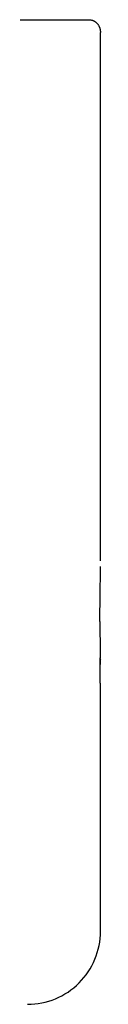
# Model space of a CAD drawing. Units: millimetres. Extents: x 93378 to 118818, y 123396 to 142435.
# Drawn here: x 95778 to 95783, y 130185 to 130253 of the extents above; entities that cross this region are included whole.
import ezdxf

# ---------------------------------------------------------------- set-up
doc = ezdxf.new("R2010")
doc.units = ezdxf.units.MM
doc.header["$LTSCALE"] = 40
doc.header["$MEASUREMENT"] = 0
doc.layers.add('SUISEN', color=4, linetype='Continuous')

# ---------------------------------------------------------------- blocks, each defined once
blk = doc.blocks.new('A$C60AC6CAC')
at = {"layer": 'SUISEN', "linetype": 'Continuous'}
for p, q in [((229.3, 108), (269.7, 108)), ((269.7, 108), (269.725, 107.997)), ((269.725, 107.997), (269.75, 107.994)), ((269.75, 107.994), (269.775, 107.991)), ((269.775, 107.991), (269.8, 107.988)), ((269.8, 107.988), (269.824, 107.984)), ((269.824, 107.984), (269.849, 107.98)), ((269.849, 107.98), (269.874, 107.975)), ((269.874, 107.975), (269.898, 107.969)), ((269.898, 107.969), (269.923, 107.963)), ((269.923, 107.963), (269.947, 107.956)), ((269.947, 107.956), (269.971, 107.948)), ((269.971, 107.948), (269.996, 107.938)), ((269.996, 107.938), (270.02, 107.928)), ((270.02, 107.928), (270.043, 107.917)), ((270.043, 107.917), (270.067, 107.904)), ((270.067, 107.904), (270.09, 107.891)), ((270.09, 107.891), (270.113, 107.876)), ((270.113, 107.876), (270.136, 107.861)), ((270.136, 107.861), (270.158, 107.844)), ((270.158, 107.844), (270.18, 107.827)), ((270.18, 107.827), (270.201, 107.809)), ((270.201, 107.809), (270.222, 107.79)), ((270.222, 107.79), (270.243, 107.77)), ((270.243, 107.77), (270.263, 107.749)), ((270.263, 107.749), (270.282, 107.728)), ((270.282, 107.728), (270.3, 107.706)), ((270.3, 107.706), (270.318, 107.684)), ((270.318, 107.684), (270.335, 107.661)), ((270.335, 107.661), (270.352, 107.637)), ((270.352, 107.637), (270.367, 107.613)), ((270.367, 107.613), (270.382, 107.588)), ((270.382, 107.588), (270.396, 107.563)), ((270.396, 107.563), (270.409, 107.538)), ((270.409, 107.538), (270.42, 107.512)), ((270.42, 107.512), (270.431, 107.485)), ((270.431, 107.485), (270.441, 107.459)), ((270.441, 107.459), (270.45, 107.432)), ((270.45, 107.432), (270.458, 107.405)), ((270.458, 107.405), (270.465, 107.377)), ((270.465, 107.377), (270.471, 107.35)), ((270.471, 107.35), (270.476, 107.322)), ((270.476, 107.322), (270.481, 107.294)), ((270.481, 107.294), (270.485, 107.266)), ((270.485, 107.266), (270.488, 107.237)), ((270.488, 107.237), (270.492, 107.209)), ((270.492, 107.209), (270.495, 107.181)), ((270.495, 107.181), (270.5, 107.124)), ((270.5, 73.929), (270.5, 107.124)), ((270.5, 70.896), (270.5, 73.929)), ((270.497, 70.183), (270.498, 70.354)), ((270.498, 70.354), (270.498, 70.524)), ((270.492, 69.498), (270.494, 69.67)), ((270.494, 69.67), (270.496, 69.841)), ((270.496, 69.841), (270.497, 70.012)), ((270.497, 70.012), (270.497, 70.183)), ((270.481, 68.812), (270.487, 69.155)), ((270.487, 69.155), (270.489, 69.327)), ((270.489, 69.327), (270.492, 69.498)), ((270.471, 68.123), (270.473, 68.295)), ((270.473, 68.295), (270.476, 68.468)), ((270.476, 68.468), (270.478, 68.64)), ((270.478, 68.64), (270.481, 68.812)), ((270.466, 67.435), (270.467, 67.607)), ((270.467, 67.607), (270.468, 67.779)), ((270.468, 67.779), (270.47, 67.951)), ((270.47, 67.951), (270.471, 68.123)), ((270.465, 67.092), (270.466, 67.263)), ((270.465, 66.921), (270.465, 67.092)), ((270.465, 66.75), (270.465, 66.921)), ((270.466, 67.263), (270.466, 67.435)), ((270.465, 66.75), (270.465, 66.579)), ((270.465, 66.579), (270.466, 66.409)), ((270.466, 66.409), (270.466, 66.071)), ((270.466, 66.071), (270.469, 65.235)), ((270.469, 65.235), (270.47, 64.906)), ((270.47, 64.906), (270.47, 64.58)), ((270.47, 64.58), (270.471, 64.258)), ((270.471, 64.098), (270.471, 64.258)), ((270.474, 64.199), (270.5, 64.172)), ((270.5, 64.175), (270.5, 64.193)), ((270.5, 63.804), (270.5, 64.193)), ((270.469, 63.148), (270.47, 63.463)), ((270.47, 63.779), (270.471, 64.098)), ((270.47, 63.463), (270.47, 63.779)), ((270.468, 62.52), (270.469, 63.148)), ((270.5, 45.5), (270.5, 62.52))]:
    blk.add_line(p, q, dxfattribs=at)
blk.add_arc((265.5, 45.5), 5, 269.99998, 360, dxfattribs=at)

msp = doc.modelspace()

# ---------------------------------------------------------------- block references
at = {"lineweight": 18}
msp.add_blockref('A$C60AC6CAC', (95512.874, 130144.736), dxfattribs=at)

doc.saveas('drawing.dxf')
